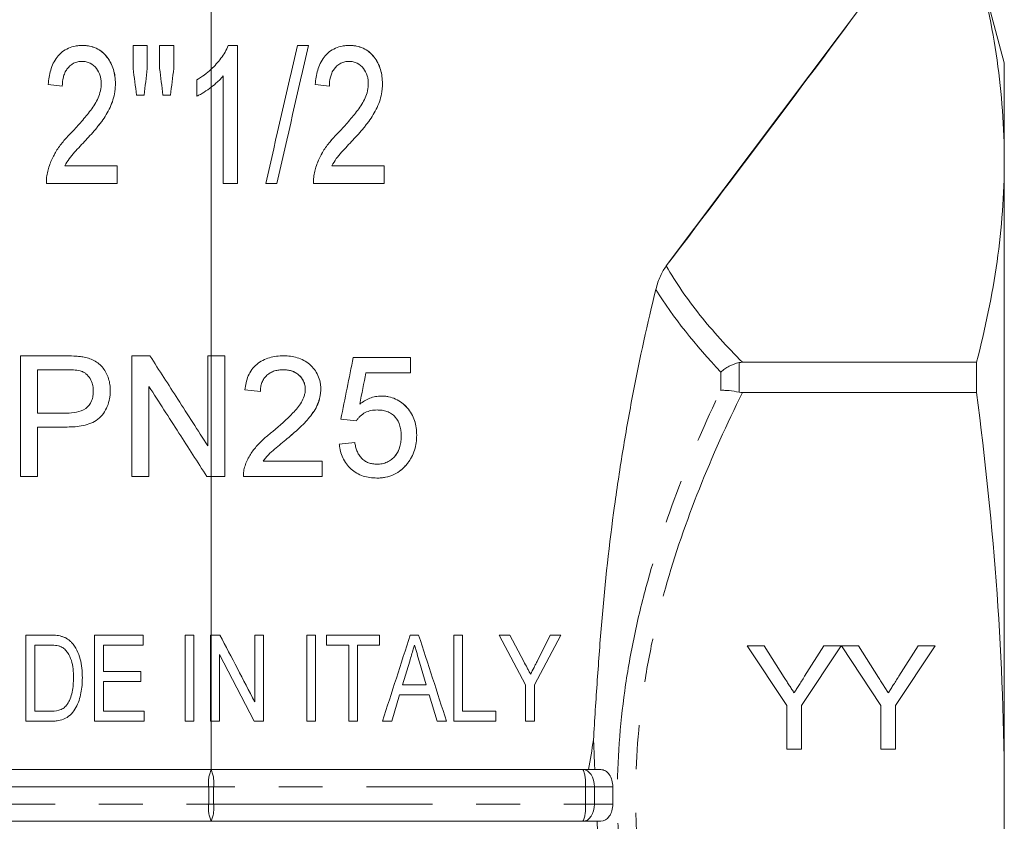
# Model space of a CAD drawing. Units: millimetres. Extents: x 173 to 234, y 80 to 285.
# Drawn here: x 198 to 226, y 178 to 201 of the extents above; entities that cross this region are included whole.
import ezdxf

# ---------------------------------------------------------------- set-up
doc = ezdxf.new("R2010")
doc.units = ezdxf.units.MM
doc.linetypes.add('PHANTOM', pattern=[12.7, 6.35, -1.27, 1.27, -1.27, 1.27, -1.27])

msp = doc.modelspace()

# ---------------------------------------------------------------- linework, layer by layer
at = {"color": 7, "linetype": 'Continuous', "lineweight": 15}
for p, q in [((223.176, 203.106), (216.607, 194.356)), ((223.176, 203.106), (216.607, 194.356)), ((226.409, 200.25), (225.606, 203.25)), ((201.146, 200.75), (201.556, 200.75)), ((201.915, 200.75), (202.325, 200.75)), ((203.907, 200.75), (204.171, 200.75)), ((205.915, 200.75), (206.235, 200.75)), ((226.409, 200.25), (226.409, 197.403)), ((199.094, 199.571), (198.684, 199.622)), ((206.838, 199.571), (206.428, 199.622)), ((201.466, 199.314), (201.246, 199.314)), ((202.229, 199.314), (202.013, 199.314)), ((226.409, 197.403), (226.409, 179)), ((199.17, 197.263), (200.684, 197.263)), ((206.913, 197.263), (208.428, 197.263)), ((200.684, 196.75), (198.633, 196.75)), ((204.171, 196.75), (203.761, 196.75)), ((205.311, 196.75), (204.992, 196.75)), ((208.428, 196.75), (206.376, 196.75)), ((197.883, 191.75), (199.169, 191.75)), ((201.114, 191.75), (201.635, 191.75)), ((203.312, 191.75), (203.409, 191.75)), ((203.409, 191.75), (203.806, 191.75)), ((207.53, 191.706), (209.19, 191.706)), ((209.19, 191.706), (209.19, 191.257)), ((199.212, 191.347), (198.376, 191.347)), ((218.816, 191.562), (225.606, 191.562)), ((225.606, 191.562), (225.606, 190.684)), ((209.19, 191.257), (207.897, 191.257)), ((204.838, 190.718), (204.389, 190.763)), ((225.606, 190.684), (218.816, 190.684)), ((198.376, 190.09), (199.221, 190.09)), ((207.62, 189.866), (207.171, 189.911)), ((199.234, 189.686), (198.376, 189.686)), ((207.126, 189.193), (207.575, 189.238)), ((204.921, 188.699), (206.633, 188.699)), ((206.633, 188.699), (206.633, 188.25)), ((198.376, 188.25), (197.883, 188.25)), ((201.607, 188.25), (201.114, 188.25)), ((203.409, 188.25), (203.284, 188.25)), ((203.806, 188.25), (203.409, 188.25)), ((206.633, 188.25), (204.344, 188.25)), ((198.039, 183.651), (198.72, 183.651)), ((200.026, 183.651), (201.437, 183.651)), ((201.437, 183.651), (201.437, 183.363)), ((202.654, 183.651), (202.911, 183.651)), ((203.392, 183.651), (203.409, 183.651)), ((203.409, 183.651), (203.665, 183.651)), ((204.674, 183.651), (204.93, 183.651)), ((206.18, 183.651), (206.437, 183.651)), ((206.757, 183.363), (206.757, 183.651)), ((206.757, 183.651), (208.296, 183.651)), ((208.296, 183.651), (208.296, 183.363)), ((209.184, 183.651), (209.426, 183.651)), ((210.443, 183.651), (210.699, 183.651)), ((212.526, 182.21), (211.757, 183.651)), ((211.757, 183.651), (212.066, 183.651)), ((212.066, 183.651), (212.475, 182.884)), ((213.552, 183.651), (212.783, 182.21)), ((212.871, 182.909), (213.243, 183.651)), ((213.243, 183.651), (213.552, 183.651)), ((198.718, 183.363), (198.296, 183.363)), ((201.437, 183.363), (200.283, 183.363)), ((200.283, 183.363), (200.283, 182.594)), ((207.398, 183.363), (206.757, 183.363)), ((208.296, 183.363), (207.654, 183.363)), ((218.948, 183.338), (219.449, 183.338)), ((220.102, 181.609), (218.948, 183.338)), ((219.449, 183.338), (220.03, 182.421)), ((221.679, 183.338), (220.525, 181.609)), ((220.619, 182.455), (221.178, 183.338)), ((221.178, 183.338), (221.679, 183.338)), ((221.684, 183.338), (222.179, 183.338)), ((222.833, 181.609), (221.684, 183.338)), ((222.179, 183.338), (222.761, 182.421)), ((224.409, 183.338), (223.256, 181.609)), ((223.35, 182.455), (223.909, 183.338)), ((223.909, 183.338), (224.409, 183.338)), ((204.657, 181.151), (203.648, 183.09)), ((209.167, 182.898), (208.962, 182.209)), ((209.648, 182.209), (209.453, 182.865)), ((200.283, 182.594), (201.372, 182.594)), ((201.372, 182.594), (201.372, 182.305)), ((201.372, 182.305), (200.283, 182.305)), ((200.283, 182.305), (200.283, 181.44)), ((208.962, 182.209), (209.648, 182.209)), ((212.526, 181.151), (212.526, 182.21)), ((212.783, 182.21), (212.783, 181.151)), ((208.876, 181.92), (208.648, 181.151)), ((209.734, 181.92), (208.876, 181.92)), ((209.962, 181.151), (209.734, 181.92)), ((220.102, 180.338), (220.102, 181.609)), ((220.525, 181.609), (220.525, 180.338)), ((222.833, 180.338), (222.833, 181.609)), ((223.256, 181.609), (223.256, 180.338)), ((198.296, 181.44), (198.725, 181.44)), ((200.283, 181.44), (201.469, 181.44)), ((201.469, 181.44), (201.469, 181.151)), ((210.699, 181.44), (211.661, 181.44)), ((211.661, 181.44), (211.661, 181.151)), ((198.753, 181.151), (198.039, 181.151)), ((201.469, 181.151), (200.026, 181.151)), ((202.911, 181.151), (202.654, 181.151)), ((203.409, 181.151), (203.392, 181.151)), ((203.409, 179.75), (203.409, 181.151)), ((203.409, 179.75), (203.409, 181.151)), ((203.648, 181.151), (203.409, 181.151)), ((204.93, 181.151), (204.657, 181.151)), ((206.437, 181.151), (206.18, 181.151)), ((207.654, 181.151), (207.398, 181.151)), ((208.648, 181.151), (208.375, 181.151)), ((210.236, 181.151), (209.962, 181.151)), ((211.661, 181.151), (210.443, 181.151)), ((212.783, 181.151), (212.526, 181.151)), ((220.525, 180.338), (220.102, 180.338)), ((223.256, 180.338), (222.833, 180.338)), ((192.606, 179.75), (203.409, 179.75)), ((203.409, 179.75), (214.191, 179.75)), ((214.191, 179.75), (214.708, 179.75)), ((226.409, 179), (226.409, 160.597)), ((203.409, 178.25), (192.606, 178.25)), ((214.191, 178.25), (203.409, 178.25)), ((214.708, 178.25), (214.191, 178.25))]:
    msp.add_line(p, q, dxfattribs=at)
at = {"color": 8, "linetype": 'PHANTOM', "lineweight": 0}
for p, q in [((218.72, 191.552), (218.72, 190.694)), ((218.19, 190.749), (218.19, 191.28)), ((203.34, 179.25), (192.536, 179.25)), ((203.34, 178.75), (203.34, 179.25)), ((203.34, 179.25), (203.479, 179.25)), ((203.479, 179.25), (203.479, 178.75)), ((214.261, 179.25), (203.479, 179.25)), ((214.261, 178.75), (214.261, 179.25)), ((214.522, 179.25), (214.261, 179.25)), ((214.522, 179.25), (214.522, 178.75)), ((215.055, 179.25), (214.522, 179.25)), ((192.536, 178.75), (203.34, 178.75)), ((203.479, 178.75), (203.34, 178.75)), ((203.479, 178.75), (214.261, 178.75)), ((214.261, 178.75), (214.522, 178.75)), ((214.522, 178.75), (215.055, 178.75))]:
    msp.add_line(p, q, dxfattribs=at)
at = {"color": 8, "linetype": 'PHANTOM', "lineweight": 0, "flags": 128}
for points in [[(214.522, 179.25), (214.516, 179.348), (214.497, 179.442), (214.466, 179.528), (214.425, 179.604), (214.375, 179.666), (214.318, 179.712), (214.256, 179.741), (214.191, 179.75)], [(214.191, 178.25), (214.256, 178.26), (214.318, 178.288), (214.375, 178.335), (214.425, 178.397), (214.466, 178.473), (214.497, 178.559), (214.516, 178.653), (214.522, 178.75)]]:
    msp.add_lwpolyline(points, dxfattribs=at)
at = {"color": 8, "linetype": 'PHANTOM', "lineweight": 0}
for centre, start, end in [((204.29, 179.373), 156.8041, 187.3496), ((202.529, 179.373), 352.6504, 23.1959), ((213.31, 179.373), 352.6504, 23.1959), ((204.29, 178.628), 172.6504, 203.1959), ((202.529, 178.628), 336.8041, 7.3496), ((213.31, 178.628), 336.8041, 7.3496)]:
    msp.add_arc(centre, 0.958, start, end, dxfattribs=at)
at = {"color": 7, "linetype": 'Continuous', "lineweight": 15}
for points in [[(203.409, 200.061), (203.409, 202.25), (203.409, 204.44), (203.409, 206.629)], [(203.409, 200.061), (203.409, 202.25), (203.409, 204.44), (203.409, 206.629)], [(223.176, 203.105), (221.003, 200.185), (218.817, 197.268), (216.607, 194.356)], [(201.146, 200.086), (201.146, 200.308), (201.146, 200.529), (201.146, 200.75)], [(201.556, 200.75), (201.556, 200.529), (201.556, 200.308), (201.556, 200.086)], [(201.915, 200.086), (201.915, 200.308), (201.915, 200.529), (201.915, 200.75)], [(202.325, 200.75), (202.325, 200.529), (202.325, 200.308), (202.325, 200.086)], [(204.171, 200.75), (204.171, 199.417), (204.171, 198.084), (204.171, 196.75)], [(204.992, 196.75), (205.299, 198.084), (205.607, 199.417), (205.915, 200.75)], [(206.235, 200.75), (205.927, 199.417), (205.619, 198.084), (205.311, 196.75)], [(201.246, 199.314), (201.212, 199.572), (201.179, 199.829), (201.146, 200.086)], [(201.556, 200.086), (201.526, 199.829), (201.496, 199.572), (201.466, 199.314)], [(202.013, 199.314), (201.98, 199.572), (201.947, 199.829), (201.915, 200.086)], [(202.325, 200.086), (202.293, 199.829), (202.261, 199.572), (202.229, 199.314)], [(203.409, 199.54), (203.409, 199.714), (203.409, 199.887), (203.409, 200.061)], [(203.761, 196.75), (203.761, 197.789), (203.761, 198.828), (203.761, 199.867)], [(202.992, 199.278), (202.992, 199.435), (202.992, 199.593), (202.992, 199.75)], [(203.409, 191.75), (203.409, 194.347), (203.409, 196.943), (203.409, 199.54)], [(203.409, 191.75), (203.409, 194.347), (203.409, 196.943), (203.409, 199.54)], [(200.684, 197.263), (200.684, 197.092), (200.684, 196.921), (200.684, 196.75)], [(208.428, 197.263), (208.428, 197.092), (208.428, 196.921), (208.428, 196.75)], [(203.409, 188.25), (203.409, 189.417), (203.409, 190.584), (203.409, 191.75)], [(203.806, 191.75), (203.806, 190.584), (203.806, 189.417), (203.806, 188.25)], [(207.171, 189.911), (207.291, 190.509), (207.411, 191.107), (207.53, 191.706)], [(198.376, 191.347), (198.376, 190.928), (198.376, 190.509), (198.376, 190.09)], [(218.816, 191.562), (218.783, 191.562), (218.751, 191.559), (218.72, 191.552)], [(207.897, 191.257), (207.838, 190.955), (207.778, 190.652), (207.719, 190.35)], [(218.72, 190.694), (218.751, 190.687), (218.783, 190.684), (218.816, 190.684)], [(198.376, 189.686), (198.376, 189.208), (198.376, 188.729), (198.376, 188.25)], [(203.409, 183.651), (203.409, 185.184), (203.409, 186.717), (203.409, 188.25)], [(203.409, 181.151), (203.409, 181.985), (203.409, 182.818), (203.409, 183.651)], [(203.665, 183.651), (204.001, 183.005), (204.338, 182.359), (204.674, 181.713)], [(204.674, 181.713), (204.674, 182.359), (204.674, 183.005), (204.674, 183.651)], [(204.93, 183.651), (204.93, 182.818), (204.93, 181.985), (204.93, 181.151)], [(206.18, 181.151), (206.18, 181.985), (206.18, 182.818), (206.18, 183.651)], [(206.437, 183.651), (206.437, 182.818), (206.437, 181.985), (206.437, 181.151)], [(208.375, 181.151), (208.645, 181.985), (208.915, 182.818), (209.184, 183.651)], [(209.426, 183.651), (209.696, 182.818), (209.966, 181.985), (210.236, 181.151)], [(210.443, 181.151), (210.443, 181.985), (210.443, 182.818), (210.443, 183.651)], [(210.699, 183.651), (210.699, 182.914), (210.699, 182.177), (210.699, 181.44)], [(207.398, 181.151), (207.398, 181.888), (207.398, 182.626), (207.398, 183.363)], [(207.654, 183.363), (207.654, 182.626), (207.654, 181.888), (207.654, 181.151)], [(203.648, 183.09), (203.648, 182.444), (203.648, 181.797), (203.648, 181.151)], [(214.348, 179.75), (214.402, 180.038), (214.452, 180.325), (214.498, 180.611)], [(214.348, 179.75), (214.402, 180.038), (214.452, 180.325), (214.498, 180.611)], [(214.348, 179.75), (214.402, 180.038), (214.452, 180.325), (214.498, 180.611)], [(214.498, 180.611), (214.504, 180.468), (214.516, 180.182), (214.528, 179.894), (214.535, 179.75)], [(215.055, 178.75), (215.054, 178.917), (215.054, 179.084), (215.055, 179.25)]]:
    msp.add_open_spline(points, degree=3, dxfattribs=at)
for points, knots in [([(226.409, 197.403), (226.409, 198.377), (226.336, 199.351), (226.06, 201.298), (225.857, 202.271), (225.606, 203.245)], [0, 0, 0, 0, 0.5, 0.5, 1, 1, 1, 1]), ([(198.684, 199.622), (198.69, 199.692), (198.697, 199.763), (198.72, 199.901), (198.736, 199.969), (198.776, 200.104), (198.801, 200.171), (198.863, 200.297), (198.899, 200.357), (198.986, 200.468), (199.035, 200.519), (199.144, 200.605), (199.204, 200.642), (199.333, 200.699), (199.399, 200.719), (199.503, 200.738), (199.538, 200.743), (199.608, 200.749), (199.643, 200.749), (199.678, 200.75)], [0, 0, 0, 0, 0.125, 0.125, 0.25, 0.25, 0.375, 0.375, 0.5, 0.5, 0.625, 0.625, 0.75, 0.75, 0.875, 0.875, 0.9375, 0.9375, 1, 1, 1, 1]), ([(200.633, 199.646), (200.632, 199.715), (200.629, 199.783), (200.611, 199.918), (200.597, 199.984), (200.558, 200.115), (200.532, 200.179), (200.469, 200.301), (200.433, 200.359), (200.349, 200.468), (200.302, 200.518), (200.197, 200.604), (200.138, 200.642), (200.014, 200.698), (199.949, 200.718), (199.848, 200.738), (199.815, 200.743), (199.747, 200.749), (199.713, 200.75), (199.678, 200.75)], [0, 0, 0, 0, 0.125, 0.125, 0.25, 0.25, 0.375, 0.375, 0.5, 0.5, 0.625, 0.625, 0.75, 0.75, 0.875, 0.875, 0.9375, 0.9375, 1, 1, 1, 1]), ([(199.678, 200.75), (199.712, 200.75), (199.746, 200.749), (199.814, 200.743), (199.847, 200.738), (199.946, 200.719), (200.012, 200.699), (200.136, 200.643), (200.193, 200.607), (200.299, 200.52), (200.347, 200.47), (200.431, 200.362), (200.468, 200.304), (200.531, 200.182), (200.557, 200.119), (200.596, 199.987), (200.61, 199.919), (200.629, 199.784), (200.632, 199.715), (200.633, 199.646)], [0, 0, 0, 0, 0.0625, 0.0625, 0.125, 0.125, 0.25, 0.25, 0.375, 0.375, 0.5, 0.5, 0.625, 0.625, 0.75, 0.75, 0.875, 0.875, 1, 1, 1, 1]), ([(203.907, 200.75), (203.878, 200.685), (203.848, 200.62), (203.777, 200.496), (203.737, 200.437), (203.609, 200.265), (203.514, 200.159), (203.409, 200.061)], [0, 0, 0, 0, 0.25, 0.25, 0.5, 0.5, 1, 1, 1, 1]), ([(203.409, 200.061), (203.514, 200.159), (203.61, 200.266), (203.737, 200.438), (203.777, 200.496), (203.848, 200.619), (203.878, 200.685), (203.907, 200.75)], [0, 0, 0, 0, 0.5, 0.5, 0.75, 0.75, 1, 1, 1, 1]), ([(206.428, 199.622), (206.434, 199.692), (206.441, 199.762), (206.464, 199.9), (206.479, 199.968), (206.538, 200.169), (206.599, 200.3), (206.728, 200.467), (206.778, 200.519), (206.887, 200.605), (206.948, 200.642), (207.076, 200.699), (207.143, 200.719), (207.247, 200.738), (207.282, 200.743), (207.352, 200.749), (207.387, 200.749), (207.422, 200.75)], [0, 0, 0, 0, 0.125, 0.125, 0.25, 0.25, 0.5, 0.5, 0.625, 0.625, 0.75, 0.75, 0.875, 0.875, 0.9375, 0.9375, 1, 1, 1, 1]), ([(208.376, 199.646), (208.375, 199.715), (208.372, 199.784), (208.354, 199.919), (208.34, 199.985), (208.301, 200.117), (208.275, 200.181), (208.212, 200.302), (208.176, 200.36), (208.092, 200.469), (208.045, 200.518), (207.94, 200.605), (207.881, 200.642), (207.758, 200.698), (207.693, 200.718), (207.592, 200.738), (207.558, 200.743), (207.49, 200.749), (207.456, 200.75), (207.422, 200.75)], [0, 0, 0, 0, 0.125, 0.125, 0.25, 0.25, 0.375, 0.375, 0.5, 0.5, 0.625, 0.625, 0.75, 0.75, 0.875, 0.875, 0.9375, 0.9375, 1, 1, 1, 1]), ([(207.422, 200.75), (207.456, 200.75), (207.49, 200.749), (207.558, 200.743), (207.591, 200.738), (207.69, 200.719), (207.755, 200.699), (207.88, 200.643), (207.937, 200.606), (208.043, 200.52), (208.091, 200.47), (208.216, 200.309), (208.281, 200.184), (208.34, 199.988), (208.354, 199.92), (208.372, 199.784), (208.375, 199.715), (208.376, 199.646)], [0, 0, 0, 0, 0.0625, 0.0625, 0.125, 0.125, 0.25, 0.25, 0.375, 0.375, 0.5, 0.5, 0.75, 0.75, 0.875, 0.875, 1, 1, 1, 1]), ([(199.67, 200.289), (199.627, 200.288), (199.584, 200.285), (199.501, 200.268), (199.46, 200.254), (199.345, 200.196), (199.279, 200.136), (199.203, 200.031), (199.183, 199.993), (199.148, 199.913), (199.134, 199.873), (199.103, 199.746), (199.097, 199.658), (199.094, 199.571)], [0, 0, 0, 0, 0.125, 0.125, 0.25, 0.25, 0.5, 0.5, 0.625, 0.625, 0.75, 0.75, 1, 1, 1, 1]), ([(200.223, 199.641), (200.221, 199.681), (200.219, 199.721), (200.21, 199.799), (200.201, 199.837), (200.167, 199.95), (200.13, 200.023), (200.032, 200.149), (199.972, 200.203), (199.864, 200.256), (199.827, 200.268), (199.749, 200.285), (199.709, 200.288), (199.67, 200.289)], [0, 0, 0, 0, 0.125, 0.125, 0.25, 0.25, 0.5, 0.5, 0.75, 0.75, 0.875, 0.875, 1, 1, 1, 1]), ([(207.413, 200.289), (207.37, 200.288), (207.328, 200.285), (207.245, 200.268), (207.204, 200.254), (207.088, 200.196), (207.022, 200.136), (206.947, 200.031), (206.926, 199.992), (206.892, 199.913), (206.878, 199.872), (206.846, 199.746), (206.84, 199.658), (206.838, 199.571)], [0, 0, 0, 0, 0.125, 0.125, 0.25, 0.25, 0.5, 0.5, 0.625, 0.625, 0.75, 0.75, 1, 1, 1, 1]), ([(207.966, 199.641), (207.965, 199.681), (207.963, 199.721), (207.953, 199.799), (207.945, 199.837), (207.91, 199.95), (207.873, 200.023), (207.776, 200.149), (207.715, 200.203), (207.608, 200.256), (207.57, 200.268), (207.493, 200.285), (207.453, 200.288), (207.413, 200.289)], [0, 0, 0, 0, 0.125, 0.125, 0.25, 0.25, 0.5, 0.5, 0.75, 0.75, 0.875, 0.875, 1, 1, 1, 1]), ([(203.409, 200.061), (203.345, 200.002), (203.278, 199.946), (203.139, 199.843), (203.066, 199.796), (202.992, 199.75)], [0, 0, 0, 0, 0.5, 0.5, 1, 1, 1, 1]), ([(202.992, 199.75), (203.066, 199.796), (203.139, 199.843), (203.278, 199.946), (203.346, 200.002), (203.409, 200.061)], [0, 0, 0, 0, 0.5, 0.5, 1, 1, 1, 1]), ([(203.761, 199.867), (203.735, 199.837), (203.709, 199.806), (203.653, 199.748), (203.624, 199.721), (203.535, 199.639), (203.473, 199.588), (203.409, 199.54)], [0, 0, 0, 0, 0.25, 0.25, 0.5, 0.5, 1, 1, 1, 1]), ([(199.371, 198.238), (199.466, 198.341), (199.56, 198.445), (199.744, 198.655), (199.833, 198.763), (199.958, 198.932), (199.998, 198.99), (200.072, 199.109), (200.104, 199.171), (200.16, 199.3), (200.183, 199.366), (200.207, 199.467), (200.212, 199.501), (200.219, 199.571), (200.221, 199.606), (200.223, 199.641)], [0, 0, 0, 0, 0.25, 0.25, 0.5, 0.5, 0.625, 0.625, 0.75, 0.75, 0.875, 0.875, 0.9375, 0.9375, 1, 1, 1, 1]), ([(199.776, 198.005), (199.829, 198.064), (199.883, 198.122), (199.988, 198.24), (200.039, 198.301), (200.115, 198.392), (200.139, 198.423), (200.188, 198.485), (200.212, 198.516), (200.283, 198.611), (200.327, 198.677), (200.408, 198.814), (200.446, 198.884), (200.512, 199.026), (200.54, 199.1), (200.586, 199.25), (200.603, 199.328), (200.621, 199.447), (200.626, 199.486), (200.632, 199.566), (200.632, 199.606), (200.633, 199.646)], [0, 0, 0, 0, 0.125, 0.125, 0.25, 0.25, 0.3125, 0.3125, 0.375, 0.375, 0.5, 0.5, 0.625, 0.625, 0.75, 0.75, 0.875, 0.875, 0.9375, 0.9375, 1, 1, 1, 1]), ([(200.633, 199.646), (200.632, 199.606), (200.632, 199.566), (200.626, 199.487), (200.621, 199.448), (200.603, 199.331), (200.586, 199.253), (200.54, 199.102), (200.511, 199.026), (200.445, 198.882), (200.407, 198.813), (200.327, 198.678), (200.284, 198.612), (200.213, 198.517), (200.188, 198.486), (200.139, 198.423), (200.115, 198.392), (200.039, 198.301), (199.988, 198.24), (199.883, 198.122), (199.829, 198.064), (199.776, 198.005)], [0, 0, 0, 0, 0.0625, 0.0625, 0.125, 0.125, 0.25, 0.25, 0.375, 0.375, 0.5, 0.5, 0.625, 0.625, 0.6875, 0.6875, 0.75, 0.75, 0.875, 0.875, 1, 1, 1, 1]), ([(207.114, 198.238), (207.21, 198.341), (207.303, 198.445), (207.487, 198.656), (207.577, 198.763), (207.702, 198.932), (207.742, 198.989), (207.815, 199.108), (207.847, 199.169), (207.903, 199.298), (207.927, 199.365), (207.95, 199.467), (207.956, 199.501), (207.963, 199.571), (207.965, 199.606), (207.966, 199.641)], [0, 0, 0, 0, 0.25, 0.25, 0.5, 0.5, 0.625, 0.625, 0.75, 0.75, 0.875, 0.875, 0.9375, 0.9375, 1, 1, 1, 1]), ([(207.52, 198.005), (207.573, 198.064), (207.627, 198.122), (207.732, 198.24), (207.782, 198.301), (207.859, 198.392), (207.883, 198.424), (207.932, 198.486), (207.956, 198.517), (208.027, 198.612), (208.071, 198.678), (208.152, 198.815), (208.19, 198.884), (208.255, 199.027), (208.283, 199.1), (208.329, 199.251), (208.346, 199.329), (208.365, 199.447), (208.369, 199.487), (208.375, 199.566), (208.376, 199.606), (208.376, 199.646)], [0, 0, 0, 0, 0.125, 0.125, 0.25, 0.25, 0.3125, 0.3125, 0.375, 0.375, 0.5, 0.5, 0.625, 0.625, 0.75, 0.75, 0.875, 0.875, 0.9375, 0.9375, 1, 1, 1, 1]), ([(208.376, 199.646), (208.376, 199.606), (208.375, 199.566), (208.37, 199.487), (208.365, 199.448), (208.347, 199.331), (208.33, 199.254), (208.284, 199.102), (208.255, 199.027), (208.189, 198.883), (208.151, 198.814), (208.071, 198.678), (208.028, 198.613), (207.957, 198.517), (207.932, 198.486), (207.883, 198.424), (207.859, 198.393), (207.783, 198.301), (207.732, 198.241), (207.627, 198.122), (207.573, 198.064), (207.52, 198.005)], [0, 0, 0, 0, 0.0625, 0.0625, 0.125, 0.125, 0.25, 0.25, 0.375, 0.375, 0.5, 0.5, 0.625, 0.625, 0.6875, 0.6875, 0.75, 0.75, 0.875, 0.875, 1, 1, 1, 1]), ([(203.409, 199.54), (203.344, 199.49), (203.276, 199.443), (203.172, 199.376), (203.137, 199.354), (203.066, 199.314), (203.029, 199.296), (202.992, 199.278)], [0, 0, 0, 0, 0.5, 0.5, 0.75, 0.75, 1, 1, 1, 1]), ([(203.409, 191.75), (203.409, 193.917), (203.409, 196.513), (203.409, 199.11), (203.409, 199.54)], [0, 0, 0, 0, 0.83456, 1, 1, 1, 1]), ([(199.371, 198.238), (199.292, 198.158), (199.214, 198.077), (199.069, 197.904), (198.999, 197.815), (198.907, 197.674), (198.879, 197.624), (198.826, 197.524), (198.802, 197.474), (198.758, 197.37), (198.737, 197.318), (198.701, 197.211), (198.686, 197.157), (198.671, 197.102)], [0, 0, 0, 0, 0.25, 0.25, 0.5, 0.5, 0.625, 0.625, 0.75, 0.75, 0.875, 0.875, 1, 1, 1, 1]), ([(198.671, 197.102), (198.686, 197.157), (198.701, 197.212), (198.737, 197.319), (198.758, 197.372), (198.803, 197.476), (198.827, 197.527), (198.88, 197.626), (198.908, 197.676), (198.969, 197.769), (199.001, 197.815), (199.069, 197.904), (199.105, 197.948), (199.214, 198.077), (199.292, 198.158), (199.371, 198.238)], [0, 0, 0, 0, 0.125, 0.125, 0.25, 0.25, 0.375, 0.375, 0.5, 0.5, 0.625, 0.625, 0.75, 0.75, 1, 1, 1, 1]), ([(207.114, 198.238), (207.036, 198.158), (206.958, 198.077), (206.812, 197.904), (206.742, 197.816), (206.65, 197.674), (206.623, 197.625), (206.57, 197.525), (206.546, 197.474), (206.501, 197.37), (206.48, 197.318), (206.444, 197.211), (206.429, 197.157), (206.415, 197.102)], [0, 0, 0, 0, 0.25, 0.25, 0.5, 0.5, 0.625, 0.625, 0.75, 0.75, 0.875, 0.875, 1, 1, 1, 1]), ([(206.415, 197.102), (206.429, 197.157), (206.444, 197.212), (206.481, 197.319), (206.502, 197.371), (206.547, 197.476), (206.571, 197.527), (206.624, 197.626), (206.651, 197.675), (206.712, 197.769), (206.744, 197.815), (206.812, 197.904), (206.848, 197.947), (206.957, 198.077), (207.036, 198.158), (207.114, 198.238)], [0, 0, 0, 0, 0.125, 0.125, 0.25, 0.25, 0.375, 0.375, 0.5, 0.5, 0.625, 0.625, 0.75, 0.75, 1, 1, 1, 1]), ([(199.776, 198.005), (199.666, 197.889), (199.555, 197.773), (199.394, 197.594), (199.342, 197.533), (199.248, 197.403), (199.208, 197.334), (199.17, 197.263)], [0, 0, 0, 0, 0.5, 0.5, 0.75, 0.75, 1, 1, 1, 1]), ([(207.52, 198.005), (207.409, 197.889), (207.299, 197.773), (207.138, 197.594), (207.085, 197.533), (206.991, 197.404), (206.952, 197.334), (206.913, 197.263)], [0, 0, 0, 0, 0.5, 0.5, 0.75, 0.75, 1, 1, 1, 1]), ([(225.606, 191.562), (225.857, 192.535), (226.06, 193.509), (226.336, 195.456), (226.409, 196.43), (226.409, 197.403)], [0, 0, 0, 0, 0.5, 0.5, 1, 1, 1, 1]), ([(198.633, 196.75), (198.633, 196.81), (198.633, 196.869), (198.646, 196.987), (198.658, 197.045), (198.671, 197.102)], [0, 0, 0, 0, 0.5, 0.5, 1, 1, 1, 1]), ([(206.376, 196.75), (206.376, 196.81), (206.377, 196.869), (206.39, 196.987), (206.402, 197.045), (206.415, 197.102)], [0, 0, 0, 0, 0.5, 0.5, 1, 1, 1, 1]), ([(216.306, 193.677), (216.342, 193.824), (216.387, 193.951), (216.49, 194.178), (216.546, 194.276), (216.607, 194.356)], [0, 0, 0, 0, 0.5, 0.5, 1, 1, 1, 1]), ([(216.306, 193.677), (216.342, 193.824), (216.387, 193.951), (216.49, 194.178), (216.546, 194.276), (216.607, 194.356)], [0, 0, 0, 0, 0.5, 0.5, 1, 1, 1, 1]), ([(216.306, 193.677), (216.342, 193.824), (216.387, 193.951), (216.49, 194.178), (216.546, 194.276), (216.607, 194.356)], [0, 0, 0, 0, 0.5, 0.5, 1, 1, 1, 1]), ([(214.498, 180.611), (214.527, 181.191), (214.566, 181.767), (214.648, 182.913), (214.687, 183.482), (214.832, 185.179), (214.956, 186.298), (215.184, 187.956), (215.267, 188.506), (215.444, 189.584), (215.539, 190.115), (215.839, 191.683), (216.062, 192.695), (216.306, 193.677)], [0, 0, 0, 0, 0.125, 0.125, 0.25, 0.25, 0.5, 0.5, 0.625, 0.625, 0.75, 0.75, 1, 1, 1, 1]), ([(214.498, 180.611), (214.527, 181.191), (214.566, 181.767), (214.648, 182.913), (214.687, 183.482), (214.832, 185.179), (214.956, 186.298), (215.184, 187.956), (215.267, 188.506), (215.444, 189.584), (215.539, 190.115), (215.839, 191.683), (216.062, 192.695), (216.306, 193.677)], [0, 0, 0, 0, 0.125, 0.125, 0.25, 0.25, 0.5, 0.5, 0.625, 0.625, 0.75, 0.75, 1, 1, 1, 1]), ([(214.498, 180.611), (214.527, 181.191), (214.566, 181.767), (214.648, 182.913), (214.687, 183.482), (214.832, 185.179), (214.956, 186.298), (215.184, 187.956), (215.267, 188.506), (215.444, 189.584), (215.539, 190.115), (215.839, 191.683), (216.062, 192.695), (216.306, 193.677)], [0, 0, 0, 0, 0.125, 0.125, 0.25, 0.25, 0.5, 0.5, 0.625, 0.625, 0.75, 0.75, 1, 1, 1, 1]), ([(197.883, 188.25), (197.883, 188.749), (197.883, 189.248), (197.883, 189.746), (197.883, 190.414), (197.883, 191.082), (197.883, 191.75)], [0, 0, 0, 0, 0.002993283, 0.002993283, 0.002993283, 0.007002566, 0.007002566, 0.007002566, 0.007002566]), ([(199.169, 191.75), (199.255, 191.75), (199.342, 191.749), (199.472, 191.742), (199.515, 191.74), (199.602, 191.731), (199.645, 191.724), (199.687, 191.717)], [0, 0, 0, 0, 0.5, 0.5, 0.75, 0.75, 1, 1, 1, 1]), ([(199.687, 191.717), (199.744, 191.707), (199.8, 191.695), (199.908, 191.661), (199.961, 191.64), (200.063, 191.587), (200.112, 191.555), (200.2, 191.482), (200.24, 191.44), (200.311, 191.348), (200.341, 191.299), (200.394, 191.196), (200.417, 191.142), (200.452, 191.032), (200.465, 190.976), (200.482, 190.861), (200.484, 190.802), (200.485, 190.744)], [0, 0, 0, 0, 0.125, 0.125, 0.25, 0.25, 0.375, 0.375, 0.5, 0.5, 0.625, 0.625, 0.75, 0.75, 0.875, 0.875, 1, 1, 1, 1]), ([(201.114, 188.25), (201.114, 188.749), (201.114, 189.248), (201.114, 189.746), (201.114, 190.414), (201.114, 191.082), (201.114, 191.75)], [0, 0, 0, 0, 0.002993283, 0.002993283, 0.002993283, 0.007002566, 0.007002566, 0.007002566, 0.007002566]), ([(201.635, 191.75), (201.904, 191.331), (202.174, 190.912), (202.443, 190.493), (202.733, 190.041), (203.022, 189.59), (203.312, 189.139)], [0, 0, 0, 0, 0.002993283, 0.002993283, 0.002993283, 0.006216392, 0.006216392, 0.006216392, 0.006216392]), ([(203.312, 189.139), (203.312, 189.637), (203.312, 190.136), (203.312, 190.635), (203.312, 191.007), (203.312, 191.379), (203.312, 191.75)], [0, 0, 0, 0, 0.002993283, 0.002993283, 0.002993283, 0.005225241, 0.005225241, 0.005225241, 0.005225241]), ([(204.389, 190.763), (204.397, 190.833), (204.406, 190.902), (204.438, 191.037), (204.459, 191.103), (204.514, 191.232), (204.549, 191.293), (204.631, 191.406), (204.68, 191.458), (204.839, 191.594), (204.966, 191.658), (205.165, 191.716), (205.233, 191.729), (205.372, 191.746), (205.441, 191.749), (205.511, 191.75)], [0, 0, 0, 0, 0.125, 0.125, 0.25, 0.25, 0.375, 0.375, 0.5, 0.5, 0.75, 0.75, 0.875, 0.875, 1, 1, 1, 1]), ([(205.511, 191.75), (205.579, 191.749), (205.646, 191.747), (205.778, 191.729), (205.844, 191.716), (205.973, 191.677), (206.036, 191.651), (206.155, 191.587), (206.211, 191.55), (206.314, 191.46), (206.361, 191.411), (206.443, 191.303), (206.478, 191.244), (206.535, 191.12), (206.555, 191.055), (206.575, 190.955), (206.58, 190.921), (206.587, 190.853), (206.587, 190.819), (206.588, 190.784)], [0, 0, 0, 0, 0.125, 0.125, 0.25, 0.25, 0.375, 0.375, 0.5, 0.5, 0.625, 0.625, 0.75, 0.75, 0.875, 0.875, 0.9375, 0.9375, 1, 1, 1, 1]), ([(199.615, 191.316), (199.549, 191.332), (199.482, 191.338), (199.347, 191.346), (199.28, 191.346), (199.212, 191.347)], [0, 0, 0, 0, 0.5, 0.5, 1, 1, 1, 1]), ([(199.992, 190.73), (199.991, 190.762), (199.99, 190.793), (199.984, 190.855), (199.978, 190.885), (199.956, 190.976), (199.933, 191.035), (199.868, 191.142), (199.828, 191.19), (199.756, 191.249), (199.73, 191.267), (199.674, 191.295), (199.645, 191.306), (199.615, 191.316)], [0, 0, 0, 0, 0.125, 0.125, 0.25, 0.25, 0.5, 0.5, 0.75, 0.75, 0.875, 0.875, 1, 1, 1, 1]), ([(205.501, 191.347), (205.459, 191.346), (205.416, 191.344), (205.332, 191.333), (205.291, 191.324), (205.21, 191.299), (205.17, 191.282), (205.095, 191.24), (205.06, 191.215), (204.995, 191.157), (204.966, 191.125), (204.917, 191.054), (204.898, 191.015), (204.867, 190.934), (204.855, 190.892), (204.841, 190.806), (204.839, 190.762), (204.838, 190.718)], [0, 0, 0, 0, 0.125, 0.125, 0.25, 0.25, 0.375, 0.375, 0.5, 0.5, 0.625, 0.625, 0.75, 0.75, 0.875, 0.875, 1, 1, 1, 1]), ([(205.501, 191.347), (205.541, 191.346), (205.58, 191.344), (205.658, 191.333), (205.697, 191.325), (205.772, 191.303), (205.809, 191.287), (205.878, 191.248), (205.912, 191.227), (205.972, 191.175), (206, 191.146), (206.05, 191.084), (206.072, 191.05), (206.106, 190.977), (206.119, 190.94), (206.131, 190.881), (206.134, 190.861), (206.138, 190.821), (206.139, 190.8), (206.139, 190.78)], [0, 0, 0, 0, 0.125, 0.125, 0.25, 0.25, 0.375, 0.375, 0.5, 0.5, 0.625, 0.625, 0.75, 0.75, 0.875, 0.875, 0.9375, 0.9375, 1, 1, 1, 1]), ([(206.139, 190.78), (206.139, 190.8), (206.138, 190.82), (206.134, 190.86), (206.131, 190.879), (206.119, 190.937), (206.107, 190.976), (206.056, 191.084), (206.004, 191.147), (205.914, 191.225), (205.881, 191.247), (205.811, 191.286), (205.775, 191.302), (205.699, 191.325), (205.66, 191.333), (205.581, 191.344), (205.541, 191.346), (205.501, 191.347)], [0, 0, 0, 0, 0.0625, 0.0625, 0.125, 0.125, 0.25, 0.25, 0.5, 0.5, 0.625, 0.625, 0.75, 0.75, 0.875, 0.875, 1, 1, 1, 1]), ([(218.72, 191.552), (218.619, 191.531), (218.522, 191.495), (218.386, 191.425), (218.343, 191.4), (218.262, 191.343), (218.224, 191.312), (218.19, 191.28)], [0, 0, 0, 0, 0.5, 0.5, 0.75, 0.75, 1, 1, 1, 1]), ([(199.221, 190.09), (199.316, 190.092), (199.412, 190.096), (199.599, 190.133), (199.693, 190.164), (199.849, 190.277), (199.907, 190.358), (199.96, 190.492), (199.973, 190.539), (199.988, 190.634), (199.991, 190.682), (199.992, 190.73)], [0, 0, 0, 0, 0.25, 0.25, 0.5, 0.5, 0.75, 0.75, 0.875, 0.875, 1, 1, 1, 1]), ([(200.485, 190.744), (200.485, 190.705), (200.484, 190.666), (200.477, 190.588), (200.472, 190.549), (200.451, 190.434), (200.428, 190.357), (200.368, 190.213), (200.329, 190.145), (200.238, 190.017), (200.187, 189.958), (200.064, 189.861), (199.994, 189.824), (199.85, 189.766), (199.774, 189.744), (199.621, 189.712), (199.544, 189.702), (199.39, 189.689), (199.312, 189.688), (199.234, 189.686)], [0, 0, 0, 0, 0.0625, 0.0625, 0.125, 0.125, 0.25, 0.25, 0.375, 0.375, 0.5, 0.5, 0.625, 0.625, 0.75, 0.75, 0.875, 0.875, 1, 1, 1, 1]), ([(203.284, 188.25), (203.015, 188.67), (202.746, 189.089), (202.477, 189.508), (202.187, 189.959), (201.897, 190.411), (201.607, 190.862)], [0, 0, 0, 0, 0.002993283, 0.002993283, 0.002993283, 0.00621627, 0.00621627, 0.00621627, 0.00621627]), ([(201.607, 190.862), (201.607, 190.363), (201.607, 189.865), (201.607, 189.366), (201.607, 188.994), (201.607, 188.622), (201.607, 188.25)], [0, 0, 0, 0, 0.002993283, 0.002993283, 0.002993283, 0.005225304, 0.005225304, 0.005225304, 0.005225304]), ([(205.198, 189.559), (205.4, 189.729), (205.599, 189.902), (205.873, 190.189), (205.96, 190.288), (206.059, 190.459), (206.088, 190.52), (206.118, 190.615), (206.125, 190.647), (206.137, 190.713), (206.138, 190.747), (206.139, 190.78)], [0, 0, 0, 0, 0.5, 0.5, 0.75, 0.75, 0.875, 0.875, 0.9375, 0.9375, 1, 1, 1, 1]), ([(205.617, 189.348), (205.674, 189.397), (205.731, 189.445), (205.843, 189.544), (205.898, 189.594), (206.008, 189.696), (206.061, 189.748), (206.166, 189.855), (206.216, 189.91), (206.357, 190.085), (206.44, 190.209), (206.528, 190.418), (206.55, 190.489), (206.573, 190.598), (206.579, 190.635), (206.586, 190.709), (206.587, 190.747), (206.588, 190.784)], [0, 0, 0, 0, 0.125, 0.125, 0.25, 0.25, 0.375, 0.375, 0.5, 0.5, 0.75, 0.75, 0.875, 0.875, 0.9375, 0.9375, 1, 1, 1, 1]), ([(206.588, 190.784), (206.587, 190.747), (206.586, 190.709), (206.579, 190.635), (206.573, 190.598), (206.549, 190.489), (206.527, 190.417), (206.44, 190.209), (206.356, 190.084), (206.215, 189.91), (206.165, 189.854), (206.061, 189.748), (206.007, 189.696), (205.898, 189.594), (205.843, 189.544), (205.73, 189.445), (205.674, 189.397), (205.617, 189.348)], [0, 0, 0, 0, 0.0625, 0.0625, 0.125, 0.125, 0.25, 0.25, 0.5, 0.5, 0.625, 0.625, 0.75, 0.75, 0.875, 0.875, 1, 1, 1, 1]), ([(218.72, 190.694), (218.619, 190.716), (218.522, 190.731), (218.386, 190.745), (218.343, 190.748), (218.262, 190.751), (218.224, 190.751), (218.19, 190.749)], [0, 0, 0, 0, 0.5, 0.5, 0.75, 0.75, 1, 1, 1, 1]), ([(207.719, 190.35), (207.764, 190.384), (207.81, 190.418), (207.908, 190.475), (207.959, 190.5), (208.065, 190.542), (208.119, 190.557), (208.202, 190.573), (208.23, 190.577), (208.286, 190.582), (208.315, 190.583), (208.343, 190.584)], [0, 0, 0, 0, 0.25, 0.25, 0.5, 0.5, 0.75, 0.75, 0.875, 0.875, 1, 1, 1, 1]), ([(209.37, 189.451), (209.368, 189.522), (209.366, 189.594), (209.346, 189.734), (209.329, 189.803), (209.285, 189.938), (209.255, 190.005), (209.185, 190.129), (209.143, 190.186), (209.049, 190.294), (208.996, 190.344), (208.884, 190.43), (208.823, 190.468), (208.693, 190.527), (208.625, 190.548), (208.521, 190.57), (208.486, 190.575), (208.415, 190.582), (208.379, 190.583), (208.343, 190.584)], [0, 0, 0, 0, 0.125, 0.125, 0.25, 0.25, 0.375, 0.375, 0.5, 0.5, 0.625, 0.625, 0.75, 0.75, 0.875, 0.875, 0.9375, 0.9375, 1, 1, 1, 1]), ([(208.343, 190.584), (208.379, 190.583), (208.414, 190.582), (208.485, 190.576), (208.52, 190.57), (208.624, 190.549), (208.693, 190.527), (208.822, 190.468), (208.882, 190.431), (208.995, 190.345), (209.047, 190.296), (209.141, 190.189), (209.184, 190.131), (209.255, 190.007), (209.284, 189.942), (209.328, 189.806), (209.345, 189.736), (209.366, 189.594), (209.368, 189.522), (209.37, 189.451)], [0, 0, 0, 0, 0.0625, 0.0625, 0.125, 0.125, 0.25, 0.25, 0.375, 0.375, 0.5, 0.5, 0.625, 0.625, 0.75, 0.75, 0.875, 0.875, 1, 1, 1, 1]), ([(226.409, 179), (226.409, 180.952), (226.336, 182.901), (226.059, 186.795), (225.856, 188.74), (225.606, 190.684)], [0, 0, 0, 0, 0.5, 0.5, 1, 1, 1, 1]), ([(208.219, 190.18), (208.16, 190.178), (208.101, 190.175), (207.987, 190.152), (207.93, 190.133), (207.826, 190.077), (207.779, 190.042), (207.712, 189.982), (207.692, 189.961), (207.654, 189.915), (207.637, 189.89), (207.62, 189.866)], [0, 0, 0, 0, 0.25, 0.25, 0.5, 0.5, 0.75, 0.75, 0.875, 0.875, 1, 1, 1, 1]), ([(208.921, 189.424), (208.92, 189.473), (208.919, 189.523), (208.907, 189.619), (208.897, 189.667), (208.857, 189.809), (208.81, 189.899), (208.715, 190.011), (208.678, 190.043), (208.597, 190.097), (208.553, 190.12), (208.461, 190.152), (208.413, 190.163), (208.316, 190.177), (208.268, 190.179), (208.219, 190.18)], [0, 0, 0, 0, 0.125, 0.125, 0.25, 0.25, 0.5, 0.5, 0.625, 0.625, 0.75, 0.75, 0.875, 0.875, 1, 1, 1, 1]), ([(204.391, 188.562), (204.41, 188.613), (204.429, 188.664), (204.474, 188.762), (204.5, 188.809), (204.583, 188.948), (204.647, 189.035), (204.79, 189.2), (204.868, 189.276), (205.029, 189.423), (205.113, 189.492), (205.198, 189.559)], [0, 0, 0, 0, 0.125, 0.125, 0.25, 0.25, 0.5, 0.5, 0.75, 0.75, 1, 1, 1, 1]), ([(205.617, 189.348), (205.555, 189.298), (205.494, 189.248), (205.372, 189.145), (205.31, 189.095), (205.19, 188.991), (205.129, 188.939), (205.045, 188.854), (205.018, 188.825), (204.968, 188.763), (204.944, 188.731), (204.921, 188.699)], [0, 0, 0, 0, 0.25, 0.25, 0.5, 0.5, 0.75, 0.75, 0.875, 0.875, 1, 1, 1, 1]), ([(208.921, 189.424), (208.92, 189.373), (208.919, 189.322), (208.906, 189.222), (208.897, 189.173), (208.87, 189.075), (208.852, 189.027), (208.808, 188.935), (208.781, 188.892), (208.718, 188.812), (208.682, 188.775), (208.603, 188.713), (208.559, 188.686), (208.466, 188.646), (208.418, 188.632), (208.318, 188.613), (208.267, 188.611), (208.217, 188.609)], [0, 0, 0, 0, 0.125, 0.125, 0.25, 0.25, 0.375, 0.375, 0.5, 0.5, 0.625, 0.625, 0.75, 0.75, 0.875, 0.875, 1, 1, 1, 1]), ([(208.217, 188.609), (208.267, 188.611), (208.317, 188.613), (208.416, 188.631), (208.465, 188.646), (208.558, 188.686), (208.601, 188.712), (208.682, 188.775), (208.717, 188.811), (208.811, 188.931), (208.856, 189.024), (208.897, 189.172), (208.906, 189.222), (208.919, 189.322), (208.92, 189.373), (208.921, 189.424)], [0, 0, 0, 0, 0.125, 0.125, 0.25, 0.25, 0.375, 0.375, 0.5, 0.5, 0.75, 0.75, 0.875, 0.875, 1, 1, 1, 1]), ([(209.37, 189.451), (209.368, 189.377), (209.365, 189.304), (209.344, 189.158), (209.328, 189.086), (209.283, 188.945), (209.254, 188.878), (209.204, 188.782), (209.186, 188.75), (209.146, 188.689), (209.124, 188.66), (209.102, 188.63)], [0, 0, 0, 0, 0.25, 0.25, 0.5, 0.5, 0.75, 0.75, 0.875, 0.875, 1, 1, 1, 1]), ([(208.214, 188.206), (208.146, 188.207), (208.079, 188.21), (207.946, 188.229), (207.881, 188.244), (207.753, 188.286), (207.69, 188.314), (207.573, 188.383), (207.518, 188.422), (207.417, 188.514), (207.371, 188.565), (207.291, 188.674), (207.256, 188.734), (207.199, 188.858), (207.177, 188.923), (207.152, 189.023), (207.145, 189.056), (207.134, 189.124), (207.13, 189.158), (207.126, 189.193)], [0, 0, 0, 0, 0.125, 0.125, 0.25, 0.25, 0.375, 0.375, 0.5, 0.5, 0.625, 0.625, 0.75, 0.75, 0.875, 0.875, 0.9375, 0.9375, 1, 1, 1, 1]), ([(207.575, 189.238), (207.582, 189.196), (207.59, 189.155), (207.61, 189.075), (207.622, 189.036), (207.652, 188.959), (207.671, 188.921), (207.714, 188.849), (207.739, 188.817), (207.795, 188.755), (207.827, 188.728), (207.896, 188.683), (207.933, 188.664), (208.011, 188.635), (208.051, 188.625), (208.133, 188.612), (208.175, 188.611), (208.217, 188.609)], [0, 0, 0, 0, 0.125, 0.125, 0.25, 0.25, 0.375, 0.375, 0.5, 0.5, 0.625, 0.625, 0.75, 0.75, 0.875, 0.875, 1, 1, 1, 1]), ([(204.344, 188.25), (204.344, 188.277), (204.344, 188.303), (204.347, 188.356), (204.35, 188.382), (204.358, 188.434), (204.363, 188.46), (204.375, 188.511), (204.383, 188.537), (204.391, 188.562)], [0, 0, 0, 0, 0.25, 0.25, 0.5, 0.5, 0.75, 0.75, 1, 1, 1, 1]), ([(208.214, 188.206), (208.256, 188.206), (208.299, 188.207), (208.383, 188.215), (208.424, 188.221), (208.548, 188.246), (208.629, 188.271), (208.785, 188.344), (208.857, 188.389), (208.957, 188.471), (208.989, 188.5), (209.048, 188.563), (209.075, 188.597), (209.102, 188.63)], [0, 0, 0, 0, 0.125, 0.125, 0.25, 0.25, 0.5, 0.5, 0.75, 0.75, 0.875, 0.875, 1, 1, 1, 1]), ([(209.102, 188.63), (209.075, 188.597), (209.048, 188.564), (208.99, 188.501), (208.959, 188.473), (208.86, 188.391), (208.787, 188.345), (208.633, 188.272), (208.553, 188.247), (208.427, 188.221), (208.384, 188.215), (208.299, 188.207), (208.257, 188.206), (208.214, 188.206)], [0, 0, 0, 0, 0.125, 0.125, 0.25, 0.25, 0.5, 0.5, 0.75, 0.75, 0.875, 0.875, 1, 1, 1, 1]), ([(203.409, 183.651), (203.409, 183.938), (203.409, 185.471), (203.409, 187.004), (203.409, 188.25)], [0, 0, 0, 0, 0.186811, 1, 1, 1, 1]), ([(198.039, 181.151), (198.039, 181.717), (198.039, 182.282), (198.039, 182.847), (198.039, 183.115), (198.039, 183.383), (198.039, 183.651)], [0, 0, 0, 0, 0.003393283, 0.003393283, 0.003393283, 0.0050022, 0.0050022, 0.0050022, 0.0050022]), ([(198.72, 183.651), (198.779, 183.651), (198.838, 183.65), (198.927, 183.642), (198.956, 183.639), (199.015, 183.63), (199.044, 183.623), (199.072, 183.615)], [0, 0, 0, 0, 0.5, 0.5, 0.75, 0.75, 1, 1, 1, 1]), ([(199.072, 183.615), (199.1, 183.606), (199.127, 183.597), (199.18, 183.575), (199.205, 183.561), (199.254, 183.531), (199.277, 183.514), (199.321, 183.477), (199.342, 183.457), (199.362, 183.436)], [0, 0, 0, 0, 0.25, 0.25, 0.5, 0.5, 0.75, 0.75, 1, 1, 1, 1]), ([(200.026, 181.151), (200.026, 181.717), (200.026, 182.282), (200.026, 182.847), (200.026, 183.115), (200.026, 183.383), (200.026, 183.651)], [0, 0, 0, 0, 0.003393283, 0.003393283, 0.003393283, 0.0050022, 0.0050022, 0.0050022, 0.0050022]), ([(202.654, 181.151), (202.654, 181.717), (202.654, 182.282), (202.654, 182.847), (202.654, 183.115), (202.654, 183.383), (202.654, 183.651)], [0, 0, 0, 0, 0.003393283, 0.003393283, 0.003393283, 0.0050022, 0.0050022, 0.0050022, 0.0050022]), ([(202.911, 183.651), (202.911, 183.086), (202.911, 182.521), (202.911, 181.955), (202.911, 181.687), (202.911, 181.419), (202.911, 181.151)], [0, 0, 0, 0, 0.003393283, 0.003393283, 0.003393283, 0.0050022, 0.0050022, 0.0050022, 0.0050022]), ([(203.392, 181.151), (203.392, 181.717), (203.392, 182.282), (203.392, 182.847), (203.392, 183.115), (203.392, 183.383), (203.392, 183.651)], [0, 0, 0, 0, 0.003393283, 0.003393283, 0.003393283, 0.0050022, 0.0050022, 0.0050022, 0.0050022]), ([(198.296, 183.363), (198.296, 182.797), (198.296, 182.232), (198.296, 181.667), (198.296, 181.591), (198.296, 181.515), (198.296, 181.44)], [0, 0, 0, 0, 0.003393283, 0.003393283, 0.003393283, 0.003847846, 0.003847846, 0.003847846, 0.003847846]), ([(199.062, 183.311), (199.035, 183.323), (199.008, 183.333), (198.951, 183.346), (198.922, 183.35), (198.835, 183.361), (198.776, 183.362), (198.718, 183.363)], [0, 0, 0, 0, 0.25, 0.25, 0.5, 0.5, 1, 1, 1, 1]), ([(199.417, 182.42), (199.417, 182.504), (199.414, 182.588), (199.396, 182.755), (199.381, 182.838), (199.332, 182.997), (199.294, 183.074), (199.223, 183.178), (199.196, 183.211), (199.15, 183.254), (199.134, 183.267), (199.1, 183.291), (199.081, 183.301), (199.062, 183.311)], [0, 0, 0, 0, 0.25, 0.25, 0.5, 0.5, 0.75, 0.75, 0.875, 0.875, 0.9375, 0.9375, 1, 1, 1, 1]), ([(199.362, 183.436), (199.424, 183.369), (199.476, 183.294), (199.557, 183.131), (199.588, 183.044), (199.634, 182.869), (199.649, 182.779), (199.669, 182.598), (199.672, 182.506), (199.674, 182.415)], [0, 0, 0, 0, 0.25, 0.25, 0.5, 0.5, 0.75, 0.75, 1, 1, 1, 1]), ([(209.305, 183.363), (209.294, 183.324), (209.282, 183.285), (209.271, 183.246), (209.253, 183.188), (209.236, 183.13), (209.219, 183.072), (209.202, 183.014), (209.184, 182.956), (209.167, 182.898)], [0, 0, 0, 0, 0.0002426879, 0.0002426879, 0.0002426879, 0.0006067198, 0.0006067198, 0.0006067198, 0.000970752, 0.000970752, 0.000970752, 0.000970752]), ([(209.453, 182.865), (209.428, 182.948), (209.403, 183.031), (209.379, 183.114), (209.366, 183.155), (209.355, 183.197), (209.342, 183.238), (209.329, 183.28), (209.317, 183.321), (209.305, 183.363)], [0, 0, 0, 0, 0.000520468, 0.000520468, 0.000520468, 0.000780699, 0.000780699, 0.000780699, 0.001040929, 0.001040929, 0.001040929, 0.001040929]), ([(212.475, 182.884), (212.508, 182.823), (212.541, 182.761), (212.574, 182.7), (212.591, 182.669), (212.607, 182.638), (212.623, 182.607), (212.64, 182.576), (212.656, 182.546), (212.673, 182.515)], [0, 0, 0, 0, 0.0004203042, 0.0004203042, 0.0004203042, 0.0006304585, 0.0006304585, 0.0006304585, 0.0008406126, 0.0008406126, 0.0008406126, 0.0008406126]), ([(212.673, 182.515), (212.706, 182.581), (212.739, 182.646), (212.772, 182.712), (212.788, 182.745), (212.805, 182.778), (212.821, 182.81), (212.838, 182.843), (212.854, 182.876), (212.871, 182.909)], [0, 0, 0, 0, 0.0004415104, 0.0004415104, 0.0004415104, 0.0006622654, 0.0006622654, 0.0006622654, 0.0008830203, 0.0008830203, 0.0008830203, 0.0008830203]), ([(220.314, 181.974), (220.335, 182.007), (220.381, 182.078), (220.453, 182.192), (220.533, 182.319), (220.59, 182.408), (220.619, 182.455)], [0, 0, 0, 0, 0.2078342, 0.4440754, 0.7078336, 1, 1, 1, 1]), ([(223.045, 181.974), (223.066, 182.007), (223.111, 182.078), (223.183, 182.192), (223.264, 182.319), (223.32, 182.408), (223.35, 182.455)], [0, 0, 0, 0, 0.2078342, 0.4440754, 0.7078336, 1, 1, 1, 1]), ([(199.674, 182.415), (199.673, 182.34), (199.671, 182.266), (199.659, 182.118), (199.649, 182.045), (199.62, 181.9), (199.602, 181.828), (199.554, 181.686), (199.526, 181.617), (199.453, 181.487), (199.411, 181.425), (199.31, 181.317), (199.249, 181.271), (199.117, 181.206), (199.045, 181.184), (198.937, 181.163), (198.9, 181.158), (198.827, 181.152), (198.79, 181.152), (198.753, 181.151)], [0, 0, 0, 0, 0.125, 0.125, 0.25, 0.25, 0.375, 0.375, 0.5, 0.5, 0.625, 0.625, 0.75, 0.75, 0.875, 0.875, 0.9375, 0.9375, 1, 1, 1, 1]), ([(199.217, 181.616), (199.238, 181.645), (199.258, 181.674), (199.292, 181.734), (199.306, 181.766), (199.345, 181.863), (199.365, 181.931), (199.394, 182.068), (199.404, 182.138), (199.415, 182.279), (199.416, 182.35), (199.417, 182.42)], [0, 0, 0, 0, 0.125, 0.125, 0.25, 0.25, 0.5, 0.5, 0.75, 0.75, 1, 1, 1, 1]), ([(220.03, 182.421), (220.056, 182.38), (220.107, 182.301), (220.18, 182.185), (220.249, 182.078), (220.293, 182.008), (220.314, 181.974)], [0, 0, 0, 0, 0.27481, 0.53324, 0.77433, 1, 1, 1, 1]), ([(222.761, 182.421), (222.787, 182.38), (222.838, 182.301), (222.911, 182.185), (222.98, 182.078), (223.024, 182.008), (223.045, 181.974)], [0, 0, 0, 0, 0.27481, 0.53324, 0.77433, 1, 1, 1, 1]), ([(198.725, 181.44), (198.815, 181.441), (198.906, 181.446), (199.036, 181.483), (199.078, 181.502), (199.134, 181.538), (199.153, 181.552), (199.187, 181.582), (199.202, 181.599), (199.217, 181.616)], [0, 0, 0, 0, 0.5, 0.5, 0.75, 0.75, 0.875, 0.875, 1, 1, 1, 1]), ([(214.348, 179.75), (214.322, 179.75), (214.294, 179.75), (214.261, 179.75), (214.258, 179.75)], [0, 0, 0, 0, 0.926299, 1, 1, 1, 1]), ([(214.348, 179.75), (214.322, 179.75), (214.294, 179.75), (214.261, 179.75), (214.258, 179.75)], [0, 0, 0, 0, 0.926299, 1, 1, 1, 1]), ([(214.708, 179.75), (214.754, 179.75), (214.8, 179.737), (214.885, 179.687), (214.923, 179.65), (215.019, 179.512), (215.056, 179.383), (215.055, 179.25)], [0, 0, 0, 0, 0.25, 0.25, 0.5, 0.5, 1, 1, 1, 1]), ([(215.055, 178.75), (215.056, 178.684), (215.047, 178.619), (215.013, 178.498), (214.987, 178.443), (214.891, 178.305), (214.801, 178.25), (214.708, 178.25)], [0, 0, 0, 0, 0.25, 0.25, 0.5, 0.5, 1, 1, 1, 1]), ([(225.606, 167.317), (225.856, 169.259), (226.06, 171.212), (226.337, 175.11), (226.409, 177.056), (226.409, 179)], [0, 0, 0, 0, 0.5, 0.5, 1, 1, 1, 1]), ([(214.599, 178.25), (214.667, 176.658), (214.734, 175.093), (214.816, 173.171), (214.832, 172.788), (214.865, 172.027), (214.881, 171.646), (214.928, 170.522), (214.959, 169.795), (215.019, 168.383), (215.047, 167.699), (215.089, 166.704), (215.103, 166.378), (215.13, 165.736), (215.143, 165.421), (215.207, 163.889), (215.253, 162.8), (215.293, 161.845)], [0, 0, 0, 0, 0.25, 0.25, 0.3125, 0.3125, 0.375, 0.375, 0.5, 0.5, 0.625, 0.625, 0.6875, 0.6875, 0.75, 0.75, 1, 1, 1, 1]), ([(214.599, 178.25), (214.667, 176.658), (214.734, 175.093), (214.816, 173.171), (214.832, 172.788), (214.865, 172.027), (214.881, 171.646), (214.928, 170.522), (214.959, 169.795), (215.019, 168.383), (215.047, 167.699), (215.089, 166.704), (215.103, 166.378), (215.13, 165.736), (215.143, 165.421), (215.207, 163.889), (215.253, 162.8), (215.293, 161.845)], [0, 0, 0, 0, 0.25, 0.25, 0.3125, 0.3125, 0.375, 0.375, 0.5, 0.5, 0.625, 0.625, 0.6875, 0.6875, 0.75, 0.75, 1, 1, 1, 1])]:
    msp.add_open_spline(points, degree=3, knots=knots, dxfattribs=at)
at = {"color": 8, "linetype": 'PHANTOM', "lineweight": 0}
for points, knots in [([(216.607, 194.356), (216.882, 193.873), (217.212, 193.4), (217.956, 192.468), (218.37, 192.011), (218.816, 191.562)], [0, 0, 0, 0, 0.5, 0.5, 1, 1, 1, 1]), ([(218.19, 167.252), (217.747, 168.173), (217.338, 169.109), (216.609, 171.004), (216.29, 171.964), (215.761, 173.917), (215.551, 174.909), (215.337, 176.426), (215.282, 176.937), (215.209, 177.96), (215.19, 178.474), (215.189, 180.011), (215.262, 181.026), (215.472, 182.536), (215.559, 183.038), (215.765, 184.037), (215.884, 184.535), (216.284, 186.018), (216.606, 186.987), (217.337, 188.891), (217.746, 189.826), (218.19, 190.749)], [0, 0, 0, 0, 0.125, 0.125, 0.25, 0.25, 0.375, 0.375, 0.4375, 0.4375, 0.5, 0.5, 0.625, 0.625, 0.6875, 0.6875, 0.75, 0.75, 0.875, 0.875, 1, 1, 1, 1]), ([(218.816, 190.684), (218.363, 189.769), (217.943, 188.841), (217.191, 186.952), (216.858, 185.99), (216.444, 184.516), (216.32, 184.019), (216.106, 183.025), (216.015, 182.525), (215.795, 181.021), (215.719, 180.009), (215.72, 178.476), (215.74, 177.964), (215.817, 176.943), (215.874, 176.434), (216.098, 174.923), (216.316, 173.936), (216.864, 171.995), (217.194, 171.041), (217.943, 169.159), (218.364, 168.23), (218.816, 167.317)], [0, 0, 0, 0, 0.125, 0.125, 0.25, 0.25, 0.3125, 0.3125, 0.375, 0.375, 0.5, 0.5, 0.5625, 0.5625, 0.625, 0.625, 0.75, 0.75, 0.875, 0.875, 1, 1, 1, 1])]:
    msp.add_open_spline(points, degree=3, knots=knots, dxfattribs=at)
msp.add_open_spline([(218.19, 191.28), (217.454, 192.058), (216.809, 192.856), (216.306, 193.677)], degree=3, dxfattribs=at)

doc.saveas('drawing.dxf')
